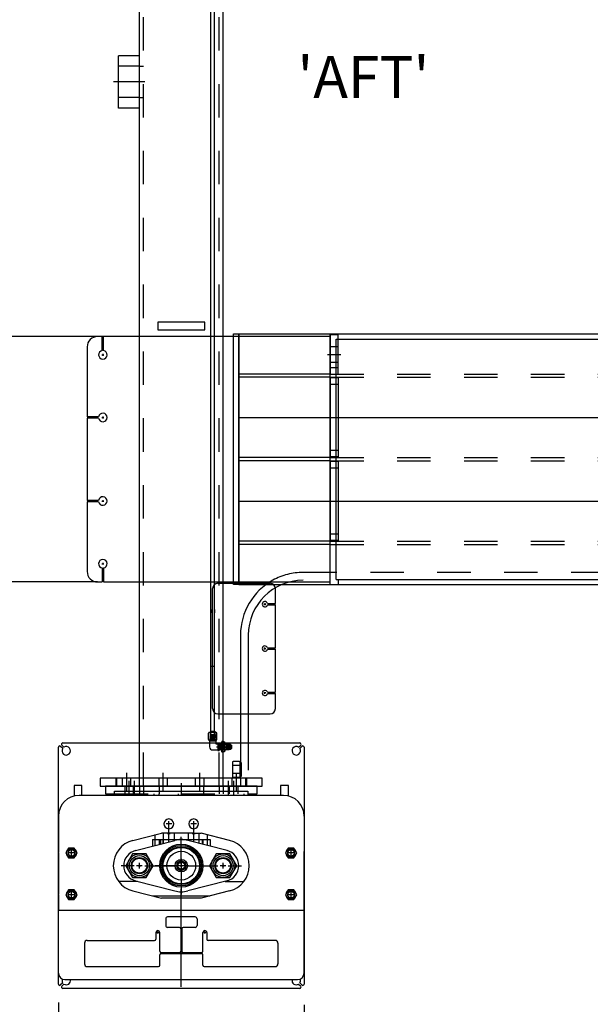
# Model space of a CAD drawing. Extents: x 0 to 34, y 0 to 22.
# Drawn here: x 5.3 to 7, y 13.6 to 16.5 of the extents above; entities that cross this region are included whole.
import ezdxf

# ---------------------------------------------------------------- set-up
doc = ezdxf.new("R2010")
doc.units = 0
doc.header["$LTSCALE"] = 0.25
doc.header["$MEASUREMENT"] = 0
doc.linetypes.add('CENTER', pattern=[2, 1.25, -0.25, 0.25, -0.25])
doc.linetypes.add('HIDDEN', pattern=[0.375, 0.25, -0.125])
doc.layers.get('DEFPOINTS').update_dxf_attribs({"linetype": 'CONTINUOUS'})
for name, color, linetype in [('A-LINE-CENTER', 5, 'CENTER'), ('A-LINE-HIDDEN', 3, 'HIDDEN'), ('A-LINE-OBJECT', 7, 'CONTINUOUS'), ('A1-DIMENSIONS', 1, 'CONTINUOUS'), ('A1-NOTES', 4, 'CONTINUOUS')]:
    doc.layers.add(name, color=color, linetype=linetype)
doc.styles.add('LEROY', font='ROMAND', dxfattribs={"oblique": 15, "height": 0.125})
doc.dimstyles.new('DDIMS', dxfattribs={"dimtxt": 0.18, "dimasz": 0.18, "dimexe": 0.18, "dimexo": 0.0625, "dimgap": 0.09, "dimtad": 0, "dimtih": 1, "dimtoh": 1, "dimlfac": 27.777778, "dimzin": 0, "dimdsep": 46, "dimtxsty": 'Standard', "dimcen": 0.09, "dimadec": 0, "dimazin": 0, "dimtfac": 1, "dimtofl": 0, "dimtmove": 2, "dimatfit": 3, "dimfxl": 1, "dimtolj": 1, "dimtzin": 0, "dimarcsym": 0})

# ---------------------------------------------------------------- blocks, each defined once
blk = doc.blocks.new('NUT')
at = {"layer": 'A-LINE-OBJECT'}
for p, q in [((-0.751, -0.298), (-0.751, 0.298)), ((-0.665, 0.397), (-0.087, 0.397)), ((-0.665, 0.198), (-0.087, 0.198)), ((-0.001, -0.298), (-0.001, 0.298)), ((-0.665, -0.198), (-0.087, -0.198)), ((-0.665, -0.397), (-0.087, -0.397))]:
    blk.add_line(p, q, dxfattribs=at)
for points in [[(-0.665, 0.198, 0.190991), (-0.694, 0.187, 0.100628), (-0.727, 0.14, 0.058658), (-0.746, 0.081, 0.04513), (-0.753, 0, 0.04513), (-0.746, -0.081, 0.058658), (-0.727, -0.14, 0.100628), (-0.694, -0.187, 0.190991), (-0.665, -0.198, 0.190991)], [(-0.665, 0.397, 0.111967), (-0.698, 0.39, 0.10309), (-0.726, 0.368, 0.092603), (-0.745, 0.336, 0.086343), (-0.751, 0.298, 0.086343), (-0.745, 0.259, 0.092603), (-0.726, 0.228, 0.10309), (-0.698, 0.206, 0.111967), (-0.665, 0.198, 0.111967)], [(-0.087, 0.198, 0.111967), (-0.055, 0.206, 0.10309), (-0.027, 0.228, 0.092603), (-0.008, 0.259, 0.086343), (-0.001, 0.298, 0.086343), (-0.008, 0.336, 0.092603), (-0.027, 0.368, 0.10309), (-0.055, 0.39, 0.111967), (-0.087, 0.397, 0.111967)], [(-0.087, -0.198, 0.190991), (-0.059, -0.187, 0.100628), (-0.026, -0.14, 0.058658), (-0.007, -0.081, 0.04513), (0, 0, 0.04513), (-0.007, 0.081, 0.058658), (-0.026, 0.14, 0.100628), (-0.059, 0.187, 0.190991), (-0.087, 0.198, 0.190991)], [(-0.665, -0.198, 0.111967), (-0.698, -0.206, 0.10309), (-0.726, -0.228, 0.092603), (-0.745, -0.259, 0.086343), (-0.751, -0.298, 0.086343), (-0.745, -0.336, 0.092603), (-0.726, -0.368, 0.10309), (-0.698, -0.39, 0.111967), (-0.665, -0.397, 0.111967)], [(-0.087, -0.397, 0.111967), (-0.055, -0.39, 0.10309), (-0.027, -0.368, 0.092603), (-0.008, -0.336, 0.086343), (-0.001, -0.298, 0.086343), (-0.008, -0.259, 0.092603), (-0.027, -0.228, 0.10309), (-0.055, -0.206, 0.111967), (-0.087, -0.198, 0.111967)]]:
    blk.add_lwpolyline(points, format="xyb", dxfattribs=at)
blk = doc.blocks.new('0142003B')
at = {"layer": 'A-LINE-OBJECT'}
for p, q in [((0.25, 0.59375), (0.5625, 0.59375)), ((0.25, 0.15625), (0.25, 0.59375)), ((0.25, 0.15625), (0.5625, 0.15625)), ((0.5625, 0.625), (0.75, 0.625)), ((0.5625, 0.125), (0.5625, 0.625)), ((0.5625, 0.125), (0.75, 0.125)), ((0.75, 0.125), (0.75, 0.625))]:
    blk.add_line(p, q, dxfattribs=at)
blk = doc.blocks.new('*D70')
at = {"layer": 'A1-DIMENSIONS', "color": 0, "lineweight": -2}
for p, q in [((5.4093, 13.5844), (5.4093, 13.0619)), ((6.1437, 13.5844), (6.1437, 13.0619)), ((5.9637, 13.2419), (5.5893, 13.2419))]:
    blk.add_line(p, q, dxfattribs=at)
at = {"layer": 'A1-DIMENSIONS', "color": 0}
for points in [[(5.5893, 13.2719), (5.5893, 13.2119), (5.4093, 13.2419)], [(5.9637, 13.2719), (5.9637, 13.2119), (6.1437, 13.2419)]]:
    blk.add_solid(points, dxfattribs=at)
at = {"layer": 'DEFPOINTS', "color": 0}
for p in [(5.4093, 13.6469), (6.1437, 13.6469), (5.4093, 13.2419)]:
    blk.add_point(p, dxfattribs=at)
at = {"layer": 'A1-DIMENSIONS', "color": 0, "insert": (7.1034, 13.2313), "char_height": 0.125, "attachment_point": 5, "style": 'LEROY'}
blk.add_mtext('\\A1;23 1/2 SQ.', dxfattribs=at)
blk = doc.blocks.new('*D71')
at = {"layer": 'A1-DIMENSIONS', "color": 0, "lineweight": -2}
for p, q in [((1.9976, 14.7872), (1.9976, 12.4256)), ((5.4093, 13.5914), (5.4093, 12.4256)), ((2.1776, 12.6056), (3.2157, 12.6056)), ((5.2293, 12.6056), (4.1911, 12.6056))]:
    blk.add_line(p, q, dxfattribs=at)
at = {"layer": 'A1-DIMENSIONS', "color": 0}
for points in [[(2.1776, 12.6356), (2.1776, 12.5756), (1.9976, 12.6056)], [(5.2293, 12.6356), (5.2293, 12.5756), (5.4093, 12.6056)]]:
    blk.add_solid(points, dxfattribs=at)
at = {"layer": 'DEFPOINTS', "color": 0}
for p in [(1.9976, 14.8497), (5.4093, 13.6539), (1.9976, 12.6056)]:
    blk.add_point(p, dxfattribs=at)
at = {"layer": 'A1-DIMENSIONS', "color": 0, "insert": (3.7034, 12.6056), "char_height": 0.125, "attachment_point": 5, "style": 'LEROY'}
blk.add_mtext('\\A1;109 3/4\\P\\P', dxfattribs=at)
blk = doc.blocks.new('*D72')
at = {"layer": 'A1-DIMENSIONS', "color": 0, "lineweight": -2}
for p, q in [((1.9976, 14.7872), (1.9976, 11.7824)), ((15.8624, 13.5844), (15.8624, 11.7824)), ((2.1776, 11.9624), (8.3627, 11.9624)), ((15.6824, 11.9624), (9.4972, 11.9624))]:
    blk.add_line(p, q, dxfattribs=at)
at = {"layer": 'A1-DIMENSIONS', "color": 0}
for points in [[(2.1776, 11.9924), (2.1776, 11.9324), (1.9976, 11.9624)], [(15.6824, 11.9924), (15.6824, 11.9324), (15.8624, 11.9624)]]:
    blk.add_solid(points, dxfattribs=at)
at = {"layer": 'DEFPOINTS', "color": 0}
for p in [(1.9976, 14.8497), (15.8624, 13.6469), (15.8624, 11.9624)]:
    blk.add_point(p, dxfattribs=at)
at = {"layer": 'A1-DIMENSIONS', "color": 0, "insert": (8.93, 11.9624), "char_height": 0.125, "attachment_point": 5, "style": 'LEROY'}
blk.add_mtext('\\A1;384 1/4"', dxfattribs=at)

msp = doc.modelspace()

# ---------------------------------------------------------------- linework, layer by layer
at = {"layer": 'A-LINE-CENTER'}
for p, q in [((5.66800113, 16.34584281), (5.57425113, 16.34584281)), ((5.53930569, 15.52943656), (5.54493069, 15.52943656)), ((5.54211819, 15.53224906), (5.54211819, 15.52662406)), ((5.53930569, 15.34193656), (5.54493069, 15.34193656)), ((5.54211819, 15.34474906), (5.54211819, 15.33912406)), ((5.53930569, 15.09193656), (5.54493069, 15.09193656)), ((5.54211819, 15.09474906), (5.54211819, 15.08912406)), ((5.53930569, 14.90443656), (5.54493069, 14.90443656)), ((5.54211819, 14.90724906), (5.54211819, 14.90162406)), ((5.54211819, 14.89174125), (5.54211819, 14.86537406)), ((5.62024319, 14.25540051), (5.62024319, 14.21107718)), ((5.63586819, 14.25450679), (5.63586819, 14.21107718)), ((5.77649319, 14.24819185), (5.77649319, 14.21107718)), ((5.91711819, 14.25450679), (5.91711819, 14.21107718)), ((5.93274319, 14.25540051), (5.93274319, 14.21107718)), ((5.73938381, 14.07222961), (5.73938381, 14.12221781)), ((5.81360256, 14.07222961), (5.81360256, 14.12221781)), ((5.77649319, 14.01674906), (5.77649319, 14.08706156)), ((5.77649319, 14.01674906), (5.77649319, 14.07924906)), ((5.77649319, 14.01674906), (5.77649319, 14.06362406)), ((5.77649319, 14.01674906), (5.77649319, 14.06362406)), ((5.77649319, 14.00698343), (5.77649319, 14.02260843)), ((5.63586819, 14.00112406), (5.59680569, 14.00112406)), ((5.64868069, 14.00112406), (5.65430569, 14.00112406)), ((5.65149319, 13.99831156), (5.65149319, 14.00393656)), ((5.66711819, 14.00112406), (5.76086819, 14.00112406)), ((5.76086819, 14.00112406), (5.69836819, 14.00112406)), ((5.76086819, 14.00112406), (5.70618069, 14.00112406)), ((5.76086819, 14.00112406), (5.71399319, 14.00112406)), ((5.77063381, 14.00112406), (5.75500881, 14.00112406)), ((5.77368069, 14.00112406), (5.77930569, 14.00112406)), ((5.77368069, 14.00112406), (5.77930569, 14.00112406)), ((5.77368069, 14.00112406), (5.77930569, 14.00112406)), ((5.77368069, 14.00112406), (5.77930569, 14.00112406)), ((5.77368069, 14.00112406), (5.77930569, 14.00112406)), ((5.77930569, 14.00112406), (5.77368069, 14.00112406)), ((5.77649319, 13.99831156), (5.77649319, 14.00393656)), ((5.77649319, 13.99831156), (5.77649319, 14.00393656)), ((5.77649319, 13.99831156), (5.77649319, 14.00393656)), ((5.77649319, 13.99831156), (5.77649319, 14.00393656)), ((5.77649319, 13.99831156), (5.77649319, 14.00393656)), ((5.77649319, 13.99831156), (5.77649319, 14.00393656)), ((5.77649319, 13.99526468), (5.77649319, 13.97963968)), ((5.78207623, 14.00114461), (5.79826514, 14.00114461)), ((5.79211819, 14.00112406), (5.85461819, 14.00112406)), ((5.79211819, 14.00112406), (5.88586819, 14.00112406)), ((5.79211819, 14.00112406), (5.83899319, 14.00112406)), ((5.79211819, 14.00112406), (5.83899319, 14.00112406)), ((5.89868069, 14.00112406), (5.90430569, 14.00112406)), ((5.89868069, 14.00112406), (5.90430569, 14.00112406)), ((5.90149319, 14.00393656), (5.90149319, 13.99831156)), ((5.90149319, 13.99831156), (5.90149319, 14.00393656)), ((5.91711819, 14.00112406), (5.95618069, 14.00112406)), ((5.77649319, 13.98549906), (5.77649319, 13.92299906)), ((5.77649319, 13.98549906), (5.77649319, 13.91518656)), ((5.77649319, 13.98549906), (5.77649319, 13.93862406)), ((5.77649319, 13.98549906), (5.77649319, 13.93862406)), ((5.77649319, 13.63830817), (5.77649319, 13.93167025)), ((5.70362229, 13.80092093), (5.70924729, 13.80092093)), ((5.70643479, 13.79810843), (5.70643479, 13.80373343)), ((5.84424729, 13.80092093), (5.84987229, 13.80092093)), ((5.84705979, 13.79810843), (5.84705979, 13.80373343))]:
    msp.add_line(p, q, dxfattribs=at)
at = {"layer": 'A-LINE-CENTER', "color": 5}
for p, q in [((6.21399319, 15.53041312), (6.25305569, 15.53041312)), ((5.88192807, 14.356585), (5.90968732, 14.356585)), ((5.61243069, 14.27846), (5.61243069, 14.2237725)), ((5.72180569, 14.27846), (5.72180569, 14.2237725)), ((5.83118069, 14.27846), (5.83118069, 14.2237725)), ((5.94055569, 14.27846), (5.94055569, 14.2237725)), ((5.77649319, 14.0214142), (5.77649319, 13.98150256)), ((5.79467415, 14.00112406), (5.75833705, 14.00112406)), ((5.77930569, 14.00112406), (5.77368069, 14.00112406)), ((5.77930569, 14.00112406), (5.77368069, 14.00112406)), ((5.77649319, 13.99831156), (5.77649319, 14.00393656)), ((5.77649319, 13.99831156), (5.77649319, 14.00393656))]:
    msp.add_line(p, q, dxfattribs=at)
at = {"layer": 'A-LINE-CENTER', "linetype": 'Continuous'}
for p, q in [((6.02368069, 14.78334281), (6.02930569, 14.78334281)), ((6.02649319, 14.78615531), (6.02649319, 14.78053031)), ((6.02368069, 14.65053031), (6.02930569, 14.65053031)), ((6.02649319, 14.64771781), (6.02649319, 14.65334281)), ((6.02930569, 14.51771781), (6.02368069, 14.51771781)), ((6.02649319, 14.51490531), (6.02649319, 14.52053031)), ((5.74782131, 14.12612406), (5.73094631, 14.12612406)), ((5.73938381, 14.11768656), (5.73938381, 14.13456156)), ((5.82204006, 14.12612406), (5.80516506, 14.12612406)), ((5.81360256, 14.11768656), (5.81360256, 14.13456156)), ((5.45680569, 14.03920218), (5.43993069, 14.03920218)), ((5.44836819, 14.03076468), (5.44836819, 14.04763968)), ((6.11305569, 14.03920218), (6.09618069, 14.03920218)), ((6.10461819, 14.03076468), (6.10461819, 14.04763968)), ((5.65993069, 14.00112406), (5.64305569, 14.00112406)), ((5.65149319, 13.99268656), (5.65149319, 14.00956156)), ((5.90993069, 14.00112406), (5.89305569, 14.00112406)), ((5.90149319, 13.99268656), (5.90149319, 14.00956156)), ((5.45680569, 13.91420218), (5.43993069, 13.91420218)), ((5.44836819, 13.90576468), (5.44836819, 13.92263968)), ((6.11305569, 13.91420218), (6.09618069, 13.91420218)), ((6.10461819, 13.90576468), (6.10461819, 13.92263968))]:
    msp.add_line(p, q, dxfattribs=at)
at = {"layer": 'A-LINE-HIDDEN', "color": 3}
for p, q in [((5.66321194, 14.2393975), (5.66321194, 18.45228812)), ((5.88977444, 14.2393975), (5.88977444, 18.45228812)), ((6.22180569, 15.55385062), (6.24524319, 15.55385062)), ((6.22180569, 15.50697562), (6.24524319, 15.50697562)), ((6.22180569, 15.47181937), (15.04985569, 15.47181937)), ((6.22180569, 15.46205375), (15.04985569, 15.46205375)), ((6.22180569, 15.22181937), (15.04985569, 15.22181937)), ((6.22180569, 15.21205375), (15.04985569, 15.21205375)), ((6.22180569, 14.97181937), (15.04985569, 14.97181937)), ((6.22180569, 14.96205375), (15.04985569, 14.96205375)), ((5.89758694, 14.36580375), (5.88977444, 14.36580375)), ((5.89758694, 14.34736625), (5.88977444, 14.34736625)), ((5.89758694, 14.37221), (5.89758694, 14.34096)), ((5.90149319, 14.37221), (5.89758694, 14.37221)), ((5.90149319, 14.34096), (5.89758694, 14.34096)), ((5.59973538, 14.262835), (5.59973538, 14.2393975)), ((5.625126, 14.262835), (5.625126, 14.2393975)), ((5.70911038, 14.262835), (5.70911038, 14.2393975)), ((5.734501, 14.262835), (5.734501, 14.2393975)), ((5.81848538, 14.262835), (5.81848538, 14.2393975)), ((5.843876, 14.262835), (5.843876, 14.2393975)), ((5.92786038, 14.262835), (5.92786038, 14.2393975)), ((5.953251, 14.262835), (5.953251, 14.2393975))]:
    msp.add_line(p, q, dxfattribs=at)
at = {"layer": 'A-LINE-HIDDEN'}
for p, q in [((5.65149319, 16.39271781), (5.58899319, 16.39271781)), ((5.65149319, 16.39271781), (5.66321194, 16.39271781)), ((5.65149319, 16.29896781), (5.58899319, 16.29896781)), ((5.65149319, 16.29896781), (5.66321194, 16.29896781)), ((8.64175982, 14.87837406), (6.14088878, 14.87837406)), ((5.60754788, 14.23940531), (5.60754788, 14.21596781)), ((5.62024319, 14.23940531), (5.62024319, 14.21596781)), ((5.6329385, 14.23940531), (5.6329385, 14.21596781)), ((5.65149319, 14.23940531), (5.65149319, 14.21596781)), ((5.66321194, 14.23940531), (5.66321194, 14.21596781)), ((5.71008694, 14.23940531), (5.71008694, 14.21596781)), ((5.84289944, 14.23940531), (5.84289944, 14.21596781)), ((5.88977444, 14.23940531), (5.88977444, 14.21596781)), ((5.90149319, 14.23940531), (5.90149319, 14.21596781)), ((5.92004788, 14.23940531), (5.92004788, 14.21596781)), ((5.93274319, 14.23940531), (5.93274319, 14.21596781)), ((5.9454385, 14.23940531), (5.9454385, 14.21596781)), ((5.57727444, 14.21596781), (5.97571194, 14.21596781)), ((5.58899319, 14.21596781), (5.58899319, 14.21107718)), ((5.69446194, 14.21596781), (5.69446194, 14.21107718)), ((5.71008694, 14.21107718), (5.71008694, 14.21596781)), ((5.76868069, 14.21107718), (5.76868069, 14.21596781)), ((5.78430569, 14.21107718), (5.78430569, 14.21596781)), ((5.83508694, 14.21107718), (5.83508694, 14.21596781)), ((5.85071194, 14.21107718), (5.85071194, 14.21596781))]:
    msp.add_line(p, q, dxfattribs=at)
at = {"layer": 'A-LINE-HIDDEN', "color": 3}
for centre in [(5.44836819, 14.03920218), (6.10461819, 14.03920218), (5.44836819, 13.91420218), (6.10461819, 13.91420218)]:
    msp.add_circle(centre, 0.00976562, dxfattribs=at)
at = {"layer": 'A-LINE-HIDDEN'}
msp.add_circle((5.77649319, 14.00112406), 0.01171875, dxfattribs=at)
msp.add_arc((6.14088878, 14.69087406), 0.1875, 90, 118.95502437, dxfattribs=at)
at = {"layer": 'A-LINE-OBJECT'}
for p, q in [((5.65149319, 14.2393975), (5.65149319, 18.45228812)), ((5.90149319, 14.2393975), (5.90149319, 18.45228812)), ((5.86436819, 14.38742875), (5.86436819, 18.30342875)), ((5.87605569, 14.38742875), (5.87605569, 18.30342875)), ((5.58899319, 16.26771781), (5.58899319, 16.42396781)), ((5.65149319, 16.42396781), (5.58899319, 16.42396781)), ((5.65149319, 16.26771781), (5.65149319, 16.42396781)), ((5.65149319, 16.26771781), (5.58899319, 16.26771781)), ((5.84680569, 15.62709281), (5.70618069, 15.62709281)), ((5.70618069, 15.62709281), (5.70618069, 15.60365531)), ((5.84680569, 15.60365531), (5.84680569, 15.62709281)), ((5.54644777, 15.58412406), (1.99756833, 15.58412406)), ((5.54016506, 15.58412406), (5.52649319, 15.58412406)), ((5.54016506, 15.54198073), (5.54016506, 15.58412406)), ((6.22180569, 15.58412406), (5.54407131, 15.58412406)), ((5.54407131, 15.54198073), (5.54407131, 15.58412406)), ((5.70618069, 15.60365531), (5.84680569, 15.60365531)), ((5.93274319, 15.59193656), (5.94836819, 15.59193656)), ((5.93274319, 14.84193656), (5.93274319, 15.59193656)), ((5.94836819, 15.59193656), (5.94836819, 14.84193656)), ((5.94836819, 15.59193656), (15.32329319, 15.59193656)), ((5.94836819, 15.34193656), (5.94836819, 15.59193656)), ((6.22180569, 15.34193656), (6.22180569, 15.59193656)), ((6.24524319, 15.58900687), (6.22180569, 15.58900687)), ((6.22180569, 15.58900687), (6.22180569, 15.47181937)), ((6.22180569, 14.84974906), (6.22180569, 15.58412406)), ((6.24524319, 15.47181937), (6.24524319, 15.58900687)), ((5.49524319, 15.55287406), (5.49524319, 15.34388968)), ((6.23938381, 15.57631156), (11.57134006, 15.57631156)), ((6.23938381, 14.85756156), (6.23938381, 15.57631156)), ((6.22180569, 15.47181937), (5.94836819, 15.47181937)), ((6.22180569, 15.49135062), (6.24524319, 15.49135062)), ((6.22180569, 15.47181937), (6.24524319, 15.47181937)), ((6.22180569, 15.46205375), (5.94836819, 15.46205375)), ((6.22180569, 15.46010062), (6.22180569, 15.2237725)), ((6.24524319, 15.46010062), (6.22180569, 15.46010062)), ((6.24524319, 15.44056937), (6.22180569, 15.44056937)), ((6.24524319, 15.46010062), (6.24524319, 15.2237725)), ((5.52957402, 15.34388968), (5.49524319, 15.34388968)), ((5.52957402, 15.33998343), (5.49524319, 15.33998343)), ((5.49524319, 15.33998343), (5.49524319, 15.09388968)), ((5.94836819, 15.34193656), (15.32329319, 15.34193656)), ((5.94836819, 15.09193656), (5.94836819, 15.34193656)), ((5.94836819, 15.34193656), (15.32329319, 15.34193656)), ((6.22180569, 15.09193656), (6.22180569, 15.34193656)), ((6.24524319, 15.24330375), (6.22180569, 15.24330375)), ((6.22180569, 15.22181937), (5.94836819, 15.22181937)), ((6.22180569, 15.21205375), (5.94836819, 15.21205375)), ((6.24524319, 15.2237725), (6.22180569, 15.2237725)), ((6.22180569, 15.21010062), (6.22180569, 14.9737725)), ((6.24524319, 15.21010062), (6.22180569, 15.21010062)), ((6.24524319, 15.21010062), (6.24524319, 14.9737725)), ((6.24524319, 15.19056937), (6.22180569, 15.19056937)), ((5.52957402, 15.09388968), (5.49524319, 15.09388968)), ((5.52957402, 15.08998343), (5.49524319, 15.08998343)), ((5.49524319, 15.08998343), (5.49524319, 14.88099906)), ((5.94836819, 15.09193656), (15.32329319, 15.09193656)), ((5.94836819, 15.09193656), (15.32329319, 15.09193656)), ((5.94836819, 14.84193656), (5.94836819, 15.09193656)), ((6.22180569, 14.84193656), (6.22180569, 15.09193656)), ((6.24524319, 14.99330375), (6.22180569, 14.99330375)), ((6.22180569, 14.97181937), (5.94836819, 14.97181937)), ((6.24524319, 14.9737725), (6.22180569, 14.9737725)), ((6.22180569, 14.96205375), (5.94836819, 14.96205375)), ((5.54016506, 14.89189239), (5.54016506, 14.84974906)), ((5.54407131, 14.89189239), (5.54407131, 14.84974906)), ((5.52649319, 14.84974906), (1.99756833, 14.84974906)), ((5.52649319, 14.84974906), (5.54016506, 14.84974906)), ((5.54407131, 14.84974906), (6.22180569, 14.84974906)), ((5.88586819, 14.84584281), (6.04211819, 14.84584281)), ((6.23938381, 14.85756156), (11.57134006, 14.85756156)), ((6.24524319, 14.85756156), (11.57329319, 14.85756156)), ((6.24524319, 14.85756156), (6.24524319, 14.84193656)), ((5.87024319, 14.47084281), (5.87024319, 14.83021781)), ((5.94836819, 14.84193656), (5.93274319, 14.84193656)), ((5.94836819, 14.84193656), (15.32329319, 14.84193656)), ((6.05774319, 14.78529593), (6.05774319, 14.83021781)), ((6.24524319, 14.84193656), (11.57329319, 14.84193656)), ((5.86436819, 14.7675103), (5.86436819, 14.75783718)), ((5.87605569, 14.7675103), (5.87605569, 14.75783718)), ((6.03405761, 14.78529593), (6.05774319, 14.78529593)), ((6.03405761, 14.78138968), (6.05774319, 14.78138968)), ((6.05774319, 14.65248343), (6.05774319, 14.78138968)), ((5.95338878, 14.69087406), (5.95338878, 14.28708196)), ((5.97682628, 14.69087406), (5.97682628, 14.28708196)), ((6.03405761, 14.65248343), (6.05774319, 14.65248343)), ((6.03405761, 14.64857718), (6.05774319, 14.64857718)), ((6.05774319, 14.51967093), (6.05774319, 14.64857718)), ((5.87605569, 14.59743358), (5.86436819, 14.59743358)), ((6.03405761, 14.51967093), (6.05774319, 14.51967093)), ((6.03405761, 14.51576468), (6.05774319, 14.51576468)), ((6.05774319, 14.47084281), (6.05774319, 14.51576468)), ((5.88586819, 14.45521781), (6.04211819, 14.45521781)), ((5.86265965, 14.38433347), (5.86192715, 14.38346542)), ((5.86192715, 14.38346542), (5.87847569, 14.38256763)), ((5.86192715, 14.38346542), (5.86265965, 14.38259736)), ((5.86265965, 14.38259736), (5.86192715, 14.38172931)), ((5.87847569, 14.38083152), (5.86192715, 14.38172931)), ((5.86192715, 14.38172931), (5.86265965, 14.38086125)), ((5.86192715, 14.38172931), (5.86265965, 14.38086125)), ((5.86265965, 14.38086125), (5.86192715, 14.3799932)), ((5.87847569, 14.37909541), (5.86192715, 14.3799932)), ((5.86192715, 14.3799932), (5.86265965, 14.37912514)), ((5.86192715, 14.3799932), (5.86265965, 14.37912514)), ((5.86265965, 14.37912514), (5.86192715, 14.37825709)), ((5.87847569, 14.3773593), (5.86192715, 14.37825709)), ((5.86192715, 14.37825709), (5.86265965, 14.37738903)), ((5.86192715, 14.37825709), (5.86265965, 14.37738903)), ((5.86265965, 14.37738903), (5.86208774, 14.37671129)), ((5.86208774, 14.37671129), (5.872085, 14.37611625)), ((5.86268069, 14.37611625), (5.86208774, 14.37671129)), ((5.87774319, 14.38343569), (5.86263456, 14.38430375)), ((5.87764944, 14.38430375), (5.86263456, 14.38430375)), ((5.86265965, 14.38259736), (5.87774319, 14.38169958)), ((5.86265965, 14.38086125), (5.87774319, 14.37996347)), ((5.86265965, 14.37912514), (5.87774319, 14.37822736)), ((5.86265965, 14.37738903), (5.87774319, 14.37649125)), ((5.87774319, 14.37611625), (5.86268069, 14.37611625)), ((5.86268069, 14.37611625), (5.86268069, 14.373085)), ((5.86277444, 14.38742875), (5.86517731, 14.3906475)), ((5.87764944, 14.38742875), (5.86277444, 14.38742875)), ((5.86277444, 14.38742875), (5.86277444, 14.38430375)), ((5.87605569, 14.38742875), (5.86436819, 14.38742875)), ((5.8752154, 14.3906475), (5.86517731, 14.3906475)), ((5.87810023, 14.3838588), (5.87035588, 14.38430375)), ((5.87764944, 14.38742875), (5.8752154, 14.3906475)), ((5.87764944, 14.38742875), (5.87764944, 14.38430375)), ((5.87764944, 14.38430375), (5.87810023, 14.3838588)), ((5.87810023, 14.3838588), (5.87774319, 14.38343569)), ((5.87847569, 14.38256763), (5.87774319, 14.38343569)), ((5.87774319, 14.38343569), (5.87847569, 14.38256763)), ((5.87847569, 14.38256763), (5.87774319, 14.38169958)), ((5.87774319, 14.38169958), (5.87847569, 14.38083152)), ((5.87774319, 14.38169958), (5.87847569, 14.38083152)), ((5.87847569, 14.38083152), (5.87774319, 14.37996347)), ((5.87774319, 14.37996347), (5.87847569, 14.37909541)), ((5.87774319, 14.37996347), (5.87847569, 14.37909541)), ((5.87847569, 14.37909541), (5.87774319, 14.37822736)), ((5.87774319, 14.37822736), (5.87847569, 14.3773593)), ((5.87774319, 14.37822736), (5.87847569, 14.3773593)), ((5.87847569, 14.3773593), (5.87774319, 14.37649125)), ((5.87774319, 14.37649125), (5.87791421, 14.37628858)), ((5.87774319, 14.37611625), (5.87791421, 14.37628858)), ((5.87774319, 14.37611625), (5.87774319, 14.373085)), ((5.40930569, 13.64690261), (5.40930569, 14.3553455)), ((5.42217426, 14.35190745), (5.41597407, 14.35810764)), ((5.42570979, 14.35544299), (5.41950961, 14.36164317)), ((5.42227174, 14.36831156), (6.13071463, 14.36831156)), ((5.87943069, 14.373085), (5.86099319, 14.373085)), ((5.86099319, 14.373085), (5.86099319, 14.356585)), ((5.87021194, 14.34736625), (5.88586819, 14.34736625)), ((5.87943069, 14.373085), (5.87943069, 14.36580375)), ((5.87943069, 14.36580375), (5.88586819, 14.36580375)), ((5.88586819, 14.36736625), (5.88586819, 14.34580375)), ((5.88586819, 14.36736625), (5.88977444, 14.36736625)), ((5.88586819, 14.34580375), (5.88977444, 14.34580375)), ((5.88977444, 14.36736625), (5.88977444, 14.34580375)), ((5.88977444, 14.3652725), (5.89271194, 14.3652725)), ((5.88977444, 14.3478975), (5.89271194, 14.3478975)), ((5.89271194, 14.3478975), (5.89271194, 14.3652725)), ((5.89271194, 14.36411625), (5.89608694, 14.36411625)), ((5.89271194, 14.34905375), (5.89608694, 14.34905375)), ((5.89608694, 14.36411625), (5.89632531, 14.36435459)), ((5.89608694, 14.34905375), (5.89660777, 14.36411625)), ((5.89608694, 14.36411625), (5.89608694, 14.34905375)), ((5.89672103, 14.34841681), (5.89608694, 14.34905375)), ((5.89608694, 14.34905375), (5.89672103, 14.34841681)), ((5.89632531, 14.36435459), (5.89660777, 14.36411625)), ((5.89660777, 14.36411625), (5.89747583, 14.36484875)), ((5.89747583, 14.36484875), (5.89672103, 14.34841681)), ((5.89672103, 14.34841681), (5.89747583, 14.34905375)), ((5.89834388, 14.36411625), (5.89747583, 14.36484875)), ((5.89747583, 14.36484875), (5.89834388, 14.36411625)), ((5.89747583, 14.34905375), (5.89834388, 14.36411625)), ((5.89834388, 14.34832125), (5.89747583, 14.34905375)), ((5.89747583, 14.34905375), (5.89834388, 14.34832125)), ((5.89758694, 14.36831065), (5.89758694, 14.34428817)), ((5.89921194, 14.36484875), (5.89834388, 14.34832125)), ((5.89834388, 14.36411625), (5.89921194, 14.36484875)), ((5.89834388, 14.34832125), (5.89921194, 14.34905375)), ((5.90007999, 14.36411625), (5.89921194, 14.36484875)), ((5.89921194, 14.36484875), (5.90007999, 14.36411625)), ((5.89921194, 14.34905375), (5.90007999, 14.36411625)), ((5.90007999, 14.34832125), (5.89921194, 14.34905375)), ((5.89921194, 14.34905375), (5.90007999, 14.34832125)), ((5.90094805, 14.36484875), (5.90007999, 14.34832125)), ((5.90007999, 14.36411625), (5.90094805, 14.36484875)), ((5.90007999, 14.34832125), (5.90094805, 14.34905375)), ((5.9018161, 14.36411625), (5.90094805, 14.36484875)), ((5.90094805, 14.36484875), (5.9018161, 14.36411625)), ((5.90094805, 14.34905375), (5.9018161, 14.36411625)), ((5.9018161, 14.34832125), (5.90094805, 14.34905375)), ((5.90094805, 14.34905375), (5.9018161, 14.34832125)), ((5.90268416, 14.36484875), (5.9018161, 14.34832125)), ((5.9018161, 14.36411625), (5.90268416, 14.36484875)), ((5.9018161, 14.34832125), (5.90268416, 14.34905375)), ((5.90355222, 14.36411625), (5.90268416, 14.36484875)), ((5.90268416, 14.36484875), (5.90355222, 14.36411625)), ((5.90268416, 14.34905375), (5.90355222, 14.36411625)), ((5.90355222, 14.34832125), (5.90268416, 14.34905375)), ((5.90268416, 14.34905375), (5.90355222, 14.34832125)), ((5.90442027, 14.36484875), (5.90355222, 14.34832125)), ((5.90355222, 14.36411625), (5.90442027, 14.36484875)), ((5.90355222, 14.34832125), (5.90442027, 14.34905375)), ((5.90528833, 14.36411625), (5.90442027, 14.36484875)), ((5.90442027, 14.36484875), (5.90528833, 14.36411625)), ((5.90442027, 14.34905375), (5.90528833, 14.36411625)), ((5.90528833, 14.34832125), (5.90442027, 14.34905375)), ((5.90442027, 14.34905375), (5.90528833, 14.34832125)), ((5.90615638, 14.36484875), (5.90528833, 14.34832125)), ((5.90528833, 14.36411625), (5.90615638, 14.36484875)), ((5.90528833, 14.34832125), (5.90615638, 14.34905375)), ((5.90615638, 14.36484875), (5.90702444, 14.36411625)), ((5.90695076, 14.36417842), (5.90615638, 14.34905375)), ((5.90615638, 14.34905375), (5.90662894, 14.34865498)), ((5.90624319, 14.36831065), (5.90624319, 14.34428817)), ((5.90702444, 14.35618505), (5.90662894, 14.34865498)), ((5.90702444, 14.34905375), (5.90662894, 14.34865498)), ((5.90702444, 14.36411625), (5.90702444, 14.34905375)), ((5.90702444, 14.36411625), (5.91189944, 14.36411625)), ((5.90702444, 14.34905375), (5.91189944, 14.34905375)), ((5.91189944, 14.35218728), (5.91262861, 14.36483995)), ((5.91189944, 14.36411625), (5.91262861, 14.36483995)), ((5.91189944, 14.36411625), (5.91189944, 14.34905375)), ((5.91189944, 14.34905375), (5.91222725, 14.34872386)), ((5.91222725, 14.34872386), (5.91261819, 14.34905375)), ((5.91261819, 14.36484875), (5.91348624, 14.36411625)), ((5.91261819, 14.34905375), (5.91348624, 14.36411625)), ((5.91348624, 14.34832125), (5.91261819, 14.34905375)), ((5.91261819, 14.34905375), (5.91348624, 14.34832125)), ((5.9143543, 14.36484875), (5.91348624, 14.34832125)), ((5.91348624, 14.36411625), (5.9143543, 14.36484875)), ((5.91348624, 14.34832125), (5.9143543, 14.34905375)), ((5.91522235, 14.36411625), (5.9143543, 14.36484875)), ((5.9143543, 14.36484875), (5.91522235, 14.36411625)), ((5.9143543, 14.34905375), (5.91522235, 14.36411625)), ((5.91522235, 14.34832125), (5.9143543, 14.34905375)), ((5.9143543, 14.34905375), (5.91522235, 14.34832125)), ((5.91609041, 14.36484875), (5.91522235, 14.34832125)), ((5.91522235, 14.36411625), (5.91609041, 14.36484875)), ((5.91522235, 14.34832125), (5.91609041, 14.34905375)), ((5.91695847, 14.36411625), (5.91609041, 14.36484875)), ((5.91609041, 14.36484875), (5.91695847, 14.36411625)), ((5.91609041, 14.34905375), (5.91695847, 14.36411625)), ((5.91695847, 14.34832125), (5.91609041, 14.34905375)), ((5.91609041, 14.34905375), (5.91695847, 14.34832125)), ((5.91782652, 14.36484875), (5.91695847, 14.34832125)), ((5.91695847, 14.36411625), (5.91782652, 14.36484875)), ((5.91695847, 14.34832125), (5.91782652, 14.34905375)), ((5.91869458, 14.36411625), (5.91782652, 14.36484875)), ((5.91782652, 14.36484875), (5.91869458, 14.36411625)), ((5.91782652, 14.34905375), (5.91869458, 14.36411625)), ((5.91869458, 14.34832125), (5.91782652, 14.34905375)), ((5.91782652, 14.34905375), (5.91869458, 14.34832125)), ((5.91956263, 14.36484875), (5.91869458, 14.34832125)), ((5.91869458, 14.36411625), (5.91956263, 14.36484875)), ((5.91869458, 14.34832125), (5.91956263, 14.34905375)), ((5.91956263, 14.36484875), (5.91965048, 14.36477462)), ((5.92035206, 14.36408428), (5.91956263, 14.34905375)), ((5.91956263, 14.34905375), (5.91999306, 14.34869054)), ((5.92043069, 14.36400691), (5.91965048, 14.36477462)), ((5.92043069, 14.3570229), (5.91999306, 14.34869054)), ((5.92043069, 14.34913191), (5.91999306, 14.34869054)), ((5.92043069, 14.34913191), (5.92043069, 14.36400691)), ((5.92355569, 14.36400691), (5.92043069, 14.36400691)), ((5.92355569, 14.34913191), (5.92043069, 14.34913191)), ((5.92355569, 14.34913191), (5.92355569, 14.36400691)), ((5.92355569, 14.36400691), (5.92677444, 14.36160404)), ((5.92355569, 14.34913191), (5.92677444, 14.35156595)), ((5.92677444, 14.36160404), (5.92677444, 14.35156595)), ((5.92677444, 14.35156595), (5.92677444, 14.36160404)), ((6.12727658, 14.35544299), (6.13347677, 14.36164317)), ((6.13081212, 14.35190745), (6.1370123, 14.35810764)), ((6.14368069, 14.3553455), (6.14368069, 13.64690261)), ((5.92927488, 14.31005068), (5.92927488, 14.26724966)), ((5.95006789, 14.3123292), (5.9315534, 14.3123292)), ((5.95006789, 14.30048969), (5.9315534, 14.30048969)), ((5.9523464, 14.26724966), (5.9523464, 14.31005068)), ((5.95443276, 14.30950592), (5.9523464, 14.30950592)), ((5.95671128, 14.27058753), (5.95671128, 14.3072274)), ((6.01868069, 14.26284281), (5.53430569, 14.26284281)), ((5.53430569, 14.26284281), (5.53430569, 14.23940531)), ((5.58118069, 14.26284281), (5.58118069, 14.23940531)), ((5.58313381, 14.262835), (5.58313381, 14.2393975)), ((5.96985256, 14.262835), (5.58313381, 14.262835)), ((5.95006789, 14.27681066), (5.9315534, 14.27681066)), ((5.95006789, 14.26497114), (5.9315534, 14.26497114)), ((5.95443276, 14.26830902), (5.9523464, 14.26830902)), ((5.96985256, 14.2393975), (5.96985256, 14.262835)), ((5.97180569, 14.26284281), (5.97180569, 14.23940531)), ((6.01868069, 14.23940531), (6.01868069, 14.26284281)), ((5.45618069, 14.24135843), (5.45618069, 14.20930788)), ((5.47961819, 14.24135843), (5.45618069, 14.24135843)), ((5.47961819, 14.21107718), (5.47961819, 14.24135843)), ((5.53430569, 14.23940531), (6.01868069, 14.23940531)), ((6.00305569, 14.23940531), (5.54993069, 14.23940531)), ((5.54993069, 14.23940531), (5.54993069, 14.21596781)), ((5.58313381, 14.2393975), (5.96985256, 14.2393975)), ((5.90149319, 14.2393975), (5.65149319, 14.2393975)), ((6.00305569, 14.21596781), (6.00305569, 14.23940531)), ((6.07336819, 14.24135843), (6.07336819, 14.21107718)), ((6.09680569, 14.24135843), (6.07336819, 14.24135843)), ((6.09680569, 14.20930788), (6.09680569, 14.24135843)), ((6.08215725, 14.21107718), (5.47082913, 14.21107718)), ((5.54993069, 14.21596781), (5.57727444, 14.21596781)), ((5.56555569, 14.21596781), (5.56555569, 14.21107718)), ((5.56555569, 14.21596781), (5.57727444, 14.21596781)), ((5.57727444, 14.22378031), (5.97571194, 14.22378031)), ((5.57727444, 14.21107718), (5.57727444, 14.22378031)), ((5.96399319, 14.21596781), (5.96399319, 14.21107718)), ((5.97571194, 14.22378031), (5.97571194, 14.21107718)), ((5.97571194, 14.21596781), (6.00305569, 14.21596781)), ((5.97571194, 14.21596781), (5.98743069, 14.21596781)), ((5.98743069, 14.21596781), (5.98743069, 14.21107718)), ((5.40930569, 14.14955375), (5.40930569, 14.04017875)), ((6.14368069, 14.14955375), (6.14368069, 14.04017875)), ((5.63196194, 14.07676826), (5.71721422, 14.09878031)), ((5.69836819, 14.06163942), (5.69836819, 14.09391428)), ((5.73840725, 14.09878031), (5.71721422, 14.09878031)), ((5.72375881, 14.06819525), (5.72375881, 14.09878031)), ((5.73532131, 14.09706156), (5.73532131, 14.09878031)), ((5.73532131, 14.09706156), (5.74344631, 14.09706156)), ((5.812626, 14.09878031), (5.74036038, 14.09878031)), ((5.74344631, 14.09706156), (5.74344631, 14.09878031)), ((5.75500881, 14.09878031), (5.75500881, 14.07626397)), ((5.79797756, 14.07626397), (5.79797756, 14.09878031)), ((5.80954006, 14.09706156), (5.80954006, 14.09878031)), ((5.80954006, 14.09706156), (5.81766506, 14.09706156)), ((5.81457913, 14.09878031), (5.83577216, 14.09878031)), ((5.81766506, 14.09706156), (5.81766506, 14.09878031)), ((5.82922756, 14.09878031), (5.82922756, 14.06819525)), ((5.92102444, 14.07676826), (5.83577216, 14.09878031)), ((5.85461819, 14.06163942), (5.85461819, 14.09391428)), ((5.4399064, 14.05385843), (5.43144461, 14.03920218)), ((5.45682998, 14.05385843), (5.4399064, 14.05385843)), ((5.46529177, 14.03920218), (5.45682998, 14.05385843)), ((5.63977444, 14.04651058), (5.75696194, 14.07676826)), ((5.69055569, 14.07924906), (5.72278225, 14.07924906)), ((5.69055569, 14.07924906), (5.69055569, 14.05962224)), ((5.7110635, 14.06491734), (5.7110635, 14.07924906)), ((5.71399319, 14.07924906), (5.83899319, 14.07924906)), ((5.71399319, 14.07924906), (5.71399319, 14.06567378)), ((5.72278225, 14.06794311), (5.72278225, 14.07924906)), ((5.75598538, 14.07924906), (5.797001, 14.07924906)), ((5.75598538, 14.07651612), (5.75598538, 14.07924906)), ((5.91321194, 14.04651058), (5.79602444, 14.07676826)), ((5.797001, 14.07651612), (5.797001, 14.07924906)), ((5.83020413, 14.07924906), (5.86243069, 14.07924906)), ((5.83020413, 14.06794311), (5.83020413, 14.07924906)), ((5.83899319, 14.07924906), (5.83899319, 14.06567378)), ((5.84192288, 14.06491734), (5.84192288, 14.07924906)), ((5.86243069, 14.07924906), (5.86243069, 14.05962224)), ((6.0961564, 14.05385843), (6.08769461, 14.03920218)), ((6.11307998, 14.05385843), (6.0961564, 14.05385843)), ((6.12154177, 14.03920218), (6.11307998, 14.05385843)), ((5.40930569, 13.79701468), (5.40930569, 14.04310843)), ((5.40930569, 13.67982718), (5.40930569, 14.04310843)), ((5.40930569, 14.03822562), (5.40930569, 13.91517875)), ((5.43144461, 14.03920218), (5.4399064, 14.02454593)), ((5.4399064, 14.02454593), (5.45682998, 14.02454593)), ((5.45682998, 14.02454593), (5.46529177, 14.03920218)), ((5.88119572, 14.03628031), (5.86089825, 14.00112406)), ((5.92179066, 14.03628031), (5.88119572, 14.03628031)), ((5.94208813, 14.00112406), (5.92179066, 14.03628031)), ((6.08769461, 14.03920218), (6.0961564, 14.02454593)), ((6.0961564, 14.02454593), (6.11307998, 14.02454593)), ((6.11307998, 14.02454593), (6.12154177, 14.03920218)), ((6.14368069, 13.79701468), (6.14368069, 14.04310843)), ((6.14368069, 13.67982718), (6.14368069, 14.04310843)), ((6.14368069, 14.03822562), (6.14368069, 13.91517875)), ((5.77649319, 14.01689294), (5.76283694, 14.0090085)), ((5.76283694, 14.0090085), (5.76283694, 13.99323962)), ((5.76283694, 13.99323962), (5.77649319, 13.98535518)), ((5.79014944, 14.0090085), (5.77649319, 14.01689294)), ((5.77649319, 13.98535518), (5.79014944, 13.99323962)), ((5.79014944, 13.99323962), (5.79014944, 14.0090085)), ((5.86089825, 14.00112406), (5.88119572, 13.96596781)), ((5.92179066, 13.96596781), (5.94208813, 14.00112406)), ((5.88119572, 13.96596781), (5.92179066, 13.96596781)), ((5.64553928, 13.95424906), (5.58899319, 13.95424906)), ((5.63977444, 13.95573753), (5.75696194, 13.92547985)), ((5.91321194, 13.95573753), (5.79602444, 13.92547985)), ((5.90744709, 13.95424906), (5.96399319, 13.95424906)), ((5.40930569, 13.91322562), (5.40930569, 13.86732718)), ((5.4399064, 13.92885843), (5.43144461, 13.91420218)), ((5.43144461, 13.91420218), (5.4399064, 13.89954593)), ((5.45682998, 13.92885843), (5.4399064, 13.92885843)), ((5.46529177, 13.91420218), (5.45682998, 13.92885843)), ((5.45682998, 13.89954593), (5.46529177, 13.91420218)), ((5.63196194, 13.92547985), (5.71721422, 13.90346781)), ((5.86221737, 13.91029593), (5.690769, 13.91029593)), ((5.86221737, 13.91029593), (5.690769, 13.91029593)), ((5.83577216, 13.90346781), (5.71721422, 13.90346781)), ((5.92102444, 13.92547985), (5.83577216, 13.90346781)), ((6.0961564, 13.92885843), (6.08769461, 13.91420218)), ((6.08769461, 13.91420218), (6.0961564, 13.89954593)), ((6.11307998, 13.92885843), (6.0961564, 13.92885843)), ((6.12154177, 13.91420218), (6.11307998, 13.92885843)), ((6.11307998, 13.89954593), (6.12154177, 13.91420218)), ((6.14368069, 13.91322562), (6.14368069, 13.86732718)), ((5.4399064, 13.89954593), (5.45682998, 13.89954593)), ((6.0961564, 13.89954593), (6.11307998, 13.89954593)), ((6.14368069, 13.86732718), (5.40930569, 13.86732718)), ((5.81776291, 13.84779593), (5.73573166, 13.84779593)), ((5.72987229, 13.84193656), (5.72987229, 13.82240531)), ((5.77137619, 13.81654593), (5.73573166, 13.81654593)), ((5.81776291, 13.81654593), (5.78211838, 13.81654593)), ((5.82362229, 13.84193656), (5.82362229, 13.82240531)), ((5.70057541, 13.80092093), (5.70057541, 13.78138968)), ((5.71229416, 13.74525687), (5.71229416, 13.80092093)), ((5.77528244, 13.81263968), (5.77528244, 13.74525687)), ((5.77821213, 13.81263968), (5.77821213, 13.74525687)), ((5.84120041, 13.74525687), (5.84120041, 13.80092093)), ((5.85291916, 13.80092093), (5.85291916, 13.78138968)), ((5.48743069, 13.76967093), (5.48743069, 13.70717093)), ((5.49524319, 13.77748343), (5.69666916, 13.77748343)), ((6.05774319, 13.77748343), (5.85682541, 13.77748343)), ((6.06555569, 13.76967093), (6.06555569, 13.70717093)), ((5.71229416, 13.70326468), (5.71229416, 13.73451468)), ((5.71620041, 13.74135062), (5.77137619, 13.74135062)), ((5.71620041, 13.73842093), (5.83729416, 13.73842093)), ((5.78211838, 13.74135062), (5.83729416, 13.74135062)), ((5.84120041, 13.70326468), (5.84120041, 13.73451468)), ((5.49524319, 13.69935843), (5.70838791, 13.69935843)), ((5.84510666, 13.69935843), (6.05774319, 13.69935843)), ((5.42217426, 13.65034066), (5.41597407, 13.64414048)), ((5.42570979, 13.64680513), (5.41950961, 13.64060494)), ((5.42883694, 13.66029593), (6.12414944, 13.66029593)), ((6.12727658, 13.64680513), (6.13347677, 13.64060494)), ((6.13081212, 13.65034066), (6.1370123, 13.64414048)), ((6.13071463, 13.63393656), (5.42227174, 13.63393656))]:
    msp.add_line(p, q, dxfattribs=at)
at = {"layer": 'A-LINE-OBJECT', "color": 7}
for p, q in [((5.90511819, 14.3717725), (5.89871194, 14.3717725)), ((5.90511819, 14.3638975), (5.89871194, 14.3638975)), ((5.90511819, 14.3492725), (5.89871194, 14.3492725)), ((5.90514243, 14.3413975), (5.89878136, 14.3413975))]:
    msp.add_line(p, q, dxfattribs=at)
at = {"layer": 'A-LINE-OBJECT'}
for points in [[(5.89871194, 14.3638975, -0.2456530163), (5.8983751, 14.36407362, -0.0819376961), (5.89791059, 14.36505076, -0.0404183067), (5.89767473, 14.36621758, -0.0296731887), (5.89757866, 14.367835, -0.0296731887), (5.89767473, 14.36945241, -0.0404183067), (5.89791059, 14.37061923, -0.0819376961), (5.8983751, 14.37159637, -0.2456530163), (5.89871194, 14.3717725, -0.2456530163)], [(5.89871194, 14.3492725, -0.3134966046), (5.89842006, 14.34947545, -0.0507878002), (5.89791644, 14.35141428, -0.0222562277), (5.89768312, 14.35356341, -0.0159111206), (5.89758694, 14.356585, -0.0159111206), (5.89768312, 14.35960658, -0.0222562277), (5.89791644, 14.36175571, -0.0507878002), (5.89842006, 14.36369455, -0.3134966046), (5.89871194, 14.3638975, -0.3134966046)], [(5.89878136, 14.3413975, -0.2420668441), (5.8984323, 14.34157701, -0.0833985304), (5.89795664, 14.34255076, -0.0414972252), (5.89771383, 14.34371836, -0.0305308138), (5.89761502, 14.345335, -0.0305308138), (5.89771383, 14.34695163, -0.0414972252), (5.89795664, 14.34811923, -0.0833985304), (5.8984323, 14.34909298, -0.2420668441), (5.89878136, 14.3492725, -0.2420668441)], [(5.90511819, 14.3717725, -0.2456530163), (5.90545503, 14.37159637, -0.0819376961), (5.90591954, 14.37061923, -0.0404183067), (5.9061554, 14.36945241, -0.0296731887), (5.90625147, 14.367835, -0.0296731887), (5.9061554, 14.36621758, -0.0404183067), (5.90591954, 14.36505076, -0.0819376961), (5.90545503, 14.36407362, -0.2456530163), (5.90511819, 14.3638975, -0.2456530163)], [(5.90511819, 14.3638975, -0.3134966046), (5.90541006, 14.36369455, -0.0507878002), (5.90591368, 14.36175571, -0.0222562277), (5.90614701, 14.35960658, -0.0159111206), (5.90624319, 14.356585, -0.0159111206), (5.90614701, 14.35356341, -0.0222562277), (5.90591368, 14.35141428, -0.0507878002), (5.90541006, 14.34947545, -0.3134966046), (5.90511819, 14.3492725, -0.3134966046)], [(5.90511819, 14.3492725, -0.2420668441), (5.90546725, 14.34909298, -0.0833985304), (5.90594291, 14.34811923, -0.0414972252), (5.90618572, 14.34695163, -0.0305308138), (5.90628453, 14.345335, -0.0305308138), (5.90618572, 14.34371836, -0.0414972252), (5.90594291, 14.34255076, -0.0833985304), (5.90546725, 14.34157701, -0.2420668441), (5.90511819, 14.3413975, -0.2420668441)]]:
    msp.add_lwpolyline(points, format="xyb", dxfattribs=at)
msp.add_lwpolyline([(5.63119572, 14.03628031), (5.61089825, 14.00112406), (5.63119572, 13.96596781), (5.67179066, 13.96596781), (5.69208813, 14.00112406), (5.67179066, 14.03628031)], close=True, dxfattribs=at)
for centre, radius in [((5.44836819, 14.03920218), 0.01465625), ((5.77649319, 14.00112406), 0.06445312), ((5.77649319, 14.00112406), 0.06070312), ((5.77649319, 14.00112406), 0.05664062), ((5.77649319, 14.00112406), 0.05664062), ((5.77649319, 14.00112406), 0.05570312), ((5.77649319, 14.00112406), 0.0546875), ((6.10461819, 14.03920218), 0.01465625), ((5.65149319, 14.00112406), 0.03515625), ((5.65149319, 14.00112406), 0.02993099), ((5.65149319, 14.00112406), 0.02441406), ((5.65149319, 14.00112406), 0.0234375), ((5.65149319, 14.00112406), 0.0221875), ((5.77649319, 14.00112406), 0.04296875), ((5.90149319, 14.00112406), 0.03515625), ((5.90149319, 14.00112406), 0.02993099), ((5.90149319, 14.00112406), 0.02441406), ((5.90149319, 14.00112406), 0.02441406), ((5.90149319, 14.00112406), 0.0234375), ((5.90149319, 14.00112406), 0.0221875), ((5.77649319, 14.00112406), 0.0185625), ((5.77649319, 14.00112406), 0.01367188), ((5.77649319, 14.00112406), 0.01304687), ((5.77649319, 14.00112406), 0.01267188), ((5.77649319, 14.00112406), 0.01171875), ((5.77649319, 14.00112406), 0.01074219), ((5.77649319, 14.00112406), 0.01028125), ((5.44836819, 13.91420218), 0.01465625), ((6.10461819, 13.91420218), 0.01465625)]:
    msp.add_circle(centre, radius, dxfattribs=at)
for centre, radius, start, end in [((5.52649319, 15.55287406), 0.03125, 90, 180), ((5.54211819, 15.52943656), 0.01269531, 98.8498831, 81.1501169), ((5.54211819, 15.34193656), 0.01269531, 188.8498831, 171.1501169), ((5.54211819, 15.09193656), 0.01269531, 188.8498831, 171.1501169), ((5.54211819, 14.90443656), 0.01269531, 278.8498831, 261.1501169), ((5.52649319, 14.88099906), 0.03125, 180, 270), ((5.88586819, 14.83021781), 0.015625, 90, 180), ((6.14088878, 14.69087406), 0.1875, 118.95502437, 180), ((6.14088878, 14.69087406), 0.1640625, 90, 180), ((6.04211819, 14.83021781), 0.015625, 0, 90), ((6.02649319, 14.78334281), 0.0078125, 14.47751219, 345.52248781), ((6.02649319, 14.65053031), 0.0078125, 14.47751219, 345.52248781), ((6.02649319, 14.51771781), 0.0078125, 14.47751219, 345.52248781), ((5.88586819, 14.47084281), 0.015625, 180, 270), ((6.04211819, 14.47084281), 0.015625, 270, 0), ((5.41321194, 14.3553455), 0.00390625, 45, 180), ((5.42227174, 14.36440531), 0.00390625, 90, 225), ((5.43274319, 14.34487406), 0.01269531, 146.35708634, 123.64291366), ((5.87021194, 14.356585), 0.00921875, 180, 270), ((6.12024319, 14.34487406), 0.01269531, 56.35708634, 33.64291366), ((6.13071463, 14.36440531), 0.00390625, 315, 90), ((6.13977444, 14.3553455), 0.00390625, 0, 135), ((5.9315534, 14.31005068), 0.00227852, 90, 180), ((5.9315534, 14.3027682), 0.00227852, 180, 270), ((5.9315534, 14.29821117), 0.00227852, 90, 180), ((5.95006789, 14.31005068), 0.00227852, 0, 90), ((5.95006789, 14.31005068), 0.00227852, 0, 90), ((5.95006789, 14.3027682), 0.00227852, 270, 0), ((5.95006789, 14.29821117), 0.00227852, 0, 90), ((5.95443276, 14.3072274), 0.00227852, 0, 90), ((5.9315534, 14.27908917), 0.00227852, 180, 270), ((5.9315534, 14.27453214), 0.00227852, 90, 180), ((5.9315534, 14.26724966), 0.00227852, 180, 270), ((5.95006789, 14.27908917), 0.00227852, 270, 0), ((5.95006789, 14.27453214), 0.00227852, 0, 90), ((5.95006789, 14.26724966), 0.00227852, 270, 0), ((5.95443276, 14.27058753), 0.00227852, 270, 0), ((5.47082913, 14.14955375), 0.06152344, 90, 180), ((6.08215725, 14.14955375), 0.06152344, 0, 90), ((5.73938381, 14.12612406), 0.01464844, 273.82255373, 266.17744627), ((5.81360256, 14.12612406), 0.01464844, 273.82255373, 266.17744627), ((5.65149319, 14.00112406), 0.078125, 104.47751219, 255.52248781), ((5.77649319, 14.00112406), 0.078125, 90, 104.47751219), ((5.77649319, 14.00112406), 0.078125, 75.52248781, 90), ((5.90149319, 14.00112406), 0.078125, 284.47751219, 75.52248781), ((5.44836819, 14.03920218), 0.01074219, 15.82662013, 344.17337987), ((5.44836819, 14.03920218), 0.01074219, 185.21590857, 174.78409143), ((5.65149319, 14.00112406), 0.046875, 104.47751219, 255.52248781), ((5.90149319, 14.00112406), 0.046875, 284.47751219, 75.52248781), ((6.10461819, 14.03920218), 0.01074219, 5.21590857, 354.78409143), ((6.10461819, 14.03920218), 0.01074219, 195.82662013, 164.17337987), ((5.44836819, 13.91420218), 0.01074219, 10.4756817, 338.67631374), ((5.44836819, 13.91420218), 0.01074219, 185.21590857, 174.78409143), ((5.77649319, 14.00112406), 0.078125, 255.52248781, 270), ((5.77649319, 14.00112406), 0.078125, 270, 284.47751219), ((6.10461819, 13.91420218), 0.01074219, 5.21590857, 354.78409143), ((6.10461819, 13.91420218), 0.01074219, 201.32368626, 169.5243183), ((5.73573166, 13.84193656), 0.00585938, 90, 180), ((5.81776291, 13.84193656), 0.00585938, 0, 90), ((5.73573166, 13.82240531), 0.00585938, 180, 270), ((5.77137619, 13.81263968), 0.00390625, 0, 90), ((5.78211838, 13.81263968), 0.00390625, 90, 180), ((5.81776291, 13.82240531), 0.00585938, 270, 0), ((5.70643479, 13.80092093), 0.00585938, 0, 180), ((5.84705979, 13.80092093), 0.00585938, 0, 180), ((5.49524319, 13.76967093), 0.0078125, 90, 180), ((5.69666916, 13.78138968), 0.00390625, 270, 0), ((5.85682541, 13.78138968), 0.00390625, 180, 270), ((6.05774319, 13.76967093), 0.0078125, 0, 90), ((5.71620041, 13.74525687), 0.00390625, 180, 270), ((5.71620041, 13.73451468), 0.00390625, 90, 180), ((5.77137619, 13.74525687), 0.00390625, 270, 0), ((5.78211838, 13.74525687), 0.00390625, 180, 270), ((5.83729416, 13.74525687), 0.00390625, 270, 0), ((5.83729416, 13.73451468), 0.00390625, 0, 90), ((5.49524319, 13.70717093), 0.0078125, 180, 270), ((5.70838791, 13.70326468), 0.00390625, 270, 0), ((5.84510666, 13.70326468), 0.00390625, 180, 270), ((6.05774319, 13.70717093), 0.0078125, 270, 0), ((5.42883694, 13.67982718), 0.01953125, 180, 270), ((6.12414944, 13.67982718), 0.01953125, 270, 0), ((5.41321194, 13.64690261), 0.00390625, 180, 315), ((5.42227174, 13.63784281), 0.00390625, 135, 270), ((5.43274319, 13.65737406), 0.01269531, 158.74551224, 213.64291366), ((5.43274319, 13.65737406), 0.01269531, 236.35708634, 13.30612948), ((6.12024319, 13.65737406), 0.01269531, 166.69387052, 303.64291366), ((6.13071463, 13.63784281), 0.00390625, 270, 45), ((6.12024319, 13.65737406), 0.01269531, 326.35708634, 21.25448776), ((6.13977444, 13.64690261), 0.00390625, 225, 0)]:
    msp.add_arc(centre, radius, start, end, dxfattribs=at)

# ---------------------------------------------------------------- block references
at = {"layer": 'A-LINE-OBJECT', "xscale": 0.03125, "yscale": 0.03125, "zscale": 0.03125}
for name, p, rotation in [('NUT', (5.87021194, 14.39975344), 90), ('0142003B', (5.85849319, 14.41086625), 270)]:
    msp.add_blockref(name, p, dxfattribs=dict(at, rotation=rotation))

# ---------------------------------------------------------------- texts
at = {"layer": 'A1-NOTES', "style": 'LEROY', "oblique": 15}
msp.add_text("'AFT'", height=0.125, dxfattribs=at).set_placement((6.12353009, 16.2978165))

# ---------------------------------------------------------------- dimensions: what is measured, and where the dimension line sits
at = {"layer": 'A1-DIMENSIONS'}
for base, p1, p2, text, picture, middle in [((1.99756833, 12.60562128), (5.40930569, 13.6538838), (1.99756833, 14.84974906), '109 3/4\\P\\P', '*D71', (3.70343701, 12.60562128)), ((15.86235569, 11.9623981), (1.99756833, 14.84974906), (15.86235569, 13.64690261), '384 1/4"', '*D72', (8.92996201, 11.9623981))]:
    dim = msp.add_linear_dim(base=base, p1=p1, p2=p2, text=text, dimstyle='DDIMS', override={"dimdec": 5, "dimlfac": 32, "dimlunit": 5, "dimtxsty": 'LEROY', "dimtdec": 5, "dimfrac": 2}, dxfattribs=at)
    dim.commit()
    dim.dimension.update_dxf_attribs({"geometry": picture, "text_midpoint": middle})
dim = msp.add_linear_dim(base=(5.40930569, 13.24185554), p1=(6.14368069, 13.64690261), p2=(5.40930569, 13.64690261), text='<> SQ.', dimstyle='DDIMS', override={"dimdec": 5, "dimlfac": 32, "dimlunit": 5, "dimtxsty": 'LEROY', "dimtdec": 5, "dimfrac": 2}, dxfattribs=at)
dim.commit()
dim.dimension.update_dxf_attribs({"geometry": '*D70', "text_midpoint": (7.10339338, 13.23125094), "dimtype": 160})

doc.saveas('drawing.dxf')
